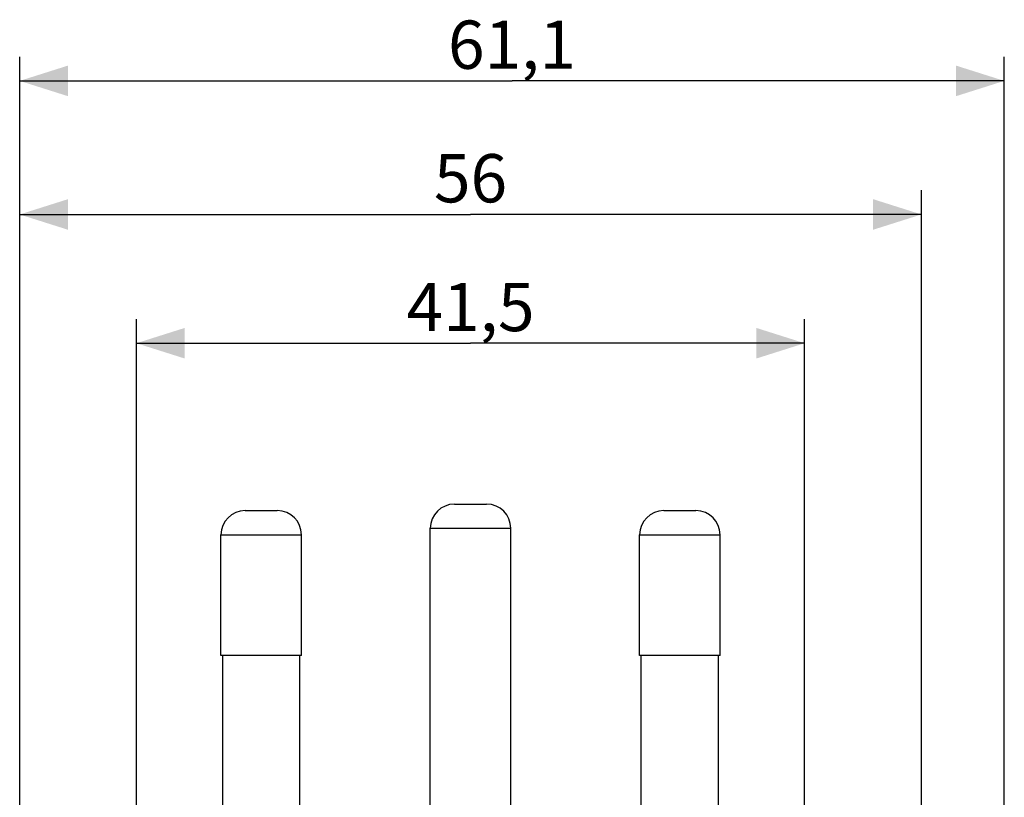
# Model space of a CAD drawing. Units: millimetres. Extents: x -62 to 109, y -71 to 425.
# Drawn here: x 27 to 88, y 377 to 425 of the extents above; entities that cross this region are included whole.
import ezdxf

# ---------------------------------------------------------------- set-up
doc = ezdxf.new("R2010")
doc.units = ezdxf.units.MM
doc.header["$LTSCALE"] = 16.335
doc.layers.get('0').update_dxf_attribs({"linetype": 'CONTINUOUS'})
doc.styles.get("Standard").update_dxf_attribs({"font": 'txt', "width": 0.8})
doc.dimstyles.new('DIMSTYLE_1', dxfattribs={"dimtxt": 3, "dimasz": 3, "dimexe": 1.5, "dimexo": 0.5, "dimgap": 0.75, "dimtad": 1, "dimtxsty": 'STANDARD', "dimblk": '_FILLED', "dimblk1": '_FILLED', "dimblk2": '_FILLED', "dimcen": 0.09, "dimadec": 0, "dimazin": 0, "dimtfac": 1, "dimtofl": 0, "dimtmove": 0, "dimatfit": 3, "dimldrblk": '_FILLED', "dimfxl": 1, "dimtolj": 1, "dimarcsym": 0})
doc.dimstyles.new('DIMSTYLE_2', dxfattribs={"dimtxt": 3, "dimasz": 3, "dimexe": 1.5, "dimexo": 0.5, "dimgap": 0.75, "dimtad": 1, "dimdec": 1, "dimtxsty": 'STANDARD', "dimblk": '_FILLED', "dimblk1": '_FILLED', "dimblk2": '_FILLED', "dimcen": 0.09, "dimadec": 0, "dimazin": 0, "dimtfac": 1, "dimtdec": 1, "dimtofl": 0, "dimtmove": 0, "dimatfit": 3, "dimldrblk": '_FILLED', "dimfxl": 1, "dimtolj": 1, "dimarcsym": 0})

# ---------------------------------------------------------------- blocks, each defined once
blk = doc.blocks.new('_FILLED')
at = {"color": 0, "linetype": 'BYBLOCK'}
blk.add_solid([(0, 0), (-1, 0.317), (-1, -0.317)], dxfattribs=at)
blk = doc.blocks.new('*D2')
at = {"color": 7, "linetype": 'CONTINUOUS'}
for p, q in [((33.779, 375.956), (33.779, 406.356)), ((75.279, 375.956), (75.279, 406.356)), ((33.779, 404.856), (54.529, 404.856)), ((75.279, 404.856), (54.529, 404.856))]:
    blk.add_line(p, q, dxfattribs=at)
at = {"color": 7, "linetype": 'CONTINUOUS', "xscale": 3, "yscale": 3, "zscale": 3, "rotation": 180}
blk.add_blockref('_FILLED', (33.779, 404.856), dxfattribs=at)
at = {"color": 7, "linetype": 'CONTINUOUS', "xscale": 3, "yscale": 3, "zscale": 3}
blk.add_blockref('_FILLED', (75.279, 404.856), dxfattribs=at)
at = {"color": 7, "linetype": 'CONTINUOUS', "insert": (54.529, 408.606), "char_height": 3, "width": 11.89286, "attachment_point": 2, "line_spacing_factor": 0.9}
blk.add_mtext('41,5', dxfattribs=at)
blk = doc.blocks.new('*D3')
at = {"color": 7, "linetype": 'CONTINUOUS'}
for p, q in [((26.529, 234.458), (26.529, 414.356)), ((82.529, 234.458), (82.529, 414.356)), ((26.529, 412.856), (54.529, 412.856)), ((82.529, 412.856), (54.529, 412.856))]:
    blk.add_line(p, q, dxfattribs=at)
at = {"color": 7, "linetype": 'CONTINUOUS', "xscale": 3, "yscale": 3, "zscale": 3}
for p, rotation in [((26.529, 412.856), 180), ((82.529, 412.856), 360)]:
    blk.add_blockref('_FILLED', p, dxfattribs=dict(at, rotation=rotation))
at = {"color": 7, "linetype": 'CONTINUOUS', "insert": (54.529, 416.606), "char_height": 3, "width": 6.75, "attachment_point": 2, "line_spacing_factor": 0.9}
blk.add_mtext('56', dxfattribs=at)
blk = doc.blocks.new('*D4')
at = {"color": 7, "linetype": 'CONTINUOUS'}
for p, q in [((26.529, 234.458), (26.529, 422.655)), ((87.679, 200.203), (87.679, 422.655)), ((26.529, 421.155), (57.104, 421.155)), ((87.679, 421.155), (57.104, 421.155))]:
    blk.add_line(p, q, dxfattribs=at)
at = {"color": 7, "linetype": 'CONTINUOUS', "xscale": 3, "yscale": 3, "zscale": 3}
for p, rotation in [((26.529, 421.155), 180), ((87.679, 421.155), 360)]:
    blk.add_blockref('_FILLED', p, dxfattribs=dict(at, rotation=rotation))
at = {"color": 7, "linetype": 'CONTINUOUS', "insert": (57.104, 424.905), "char_height": 3, "width": 11.25, "attachment_point": 2, "line_spacing_factor": 0.9}
blk.add_mtext('61,1', dxfattribs=at)

msp = doc.modelspace()

# ---------------------------------------------------------------- linework, layer by layer
at = {"color": 7, "linetype": 'CONTINUOUS'}
for p, q in [((40.529, 394.456), (42.529, 394.456)), ((53.529, 394.856), (55.529, 394.856)), ((66.529, 394.456), (68.529, 394.456)), ((52.029, 375.456), (52.029, 393.356)), ((57.029, 375.456), (57.029, 393.356)), ((39.029, 385.456), (39.029, 392.956)), ((44.029, 385.456), (44.029, 392.956)), ((65.029, 385.456), (65.029, 392.956)), ((70.029, 385.456), (70.029, 392.956)), ((44.029, 385.456), (39.029, 385.456)), ((39.129, 385.456), (39.129, 375.456)), ((43.929, 375.456), (43.929, 385.456)), ((70.029, 385.456), (65.029, 385.456)), ((65.129, 375.456), (65.129, 385.456)), ((69.929, 375.456), (69.929, 385.456))]:
    msp.add_line(p, q, dxfattribs=at)
at = {"color": 253, "linetype": 'CONTINUOUS'}
for p, q in [((52.029, 393.356), (57.029, 393.356)), ((39.029, 392.956), (44.029, 392.956)), ((65.029, 392.956), (70.029, 392.956))]:
    msp.add_line(p, q, dxfattribs=at)
at = {"color": 7, "linetype": 'CONTINUOUS'}
for centre, start, end in [((40.529, 392.956), 90, 180), ((42.529, 392.956), 0, 90), ((53.529, 393.356), 90, 180), ((55.529, 393.356), 0, 90), ((66.529, 392.956), 90, 180), ((68.529, 392.956), 0, 90)]:
    msp.add_arc(centre, 1.5, start, end, dxfattribs=at)

# ---------------------------------------------------------------- dimensions: what is measured, and where the dimension line sits
for base, p1, p2, dimstyle, picture, middle in [((87.6786, 421.1546), (26.5287, 233.9578), (87.6786, 199.703), 'DIMSTYLE_2', '*D4', (56.6751, 421.1546)), ((82.529, 412.856), (26.529, 233.958), (82.529, 233.958), 'DIMSTYLE_1', '*D3', (54.1, 412.856)), ((75.279, 404.856), (33.779, 375.456), (75.279, 375.456), 'DIMSTYLE_1', '*D2', (54.1, 404.856))]:
    dim = msp.add_linear_dim(base=base, p1=p1, p2=p2, dimstyle=dimstyle, dxfattribs=at)
    dim.commit()
    dim.dimension.update_dxf_attribs({"geometry": picture, "text_midpoint": middle, "dimtype": 160})

doc.saveas('drawing.dxf')
